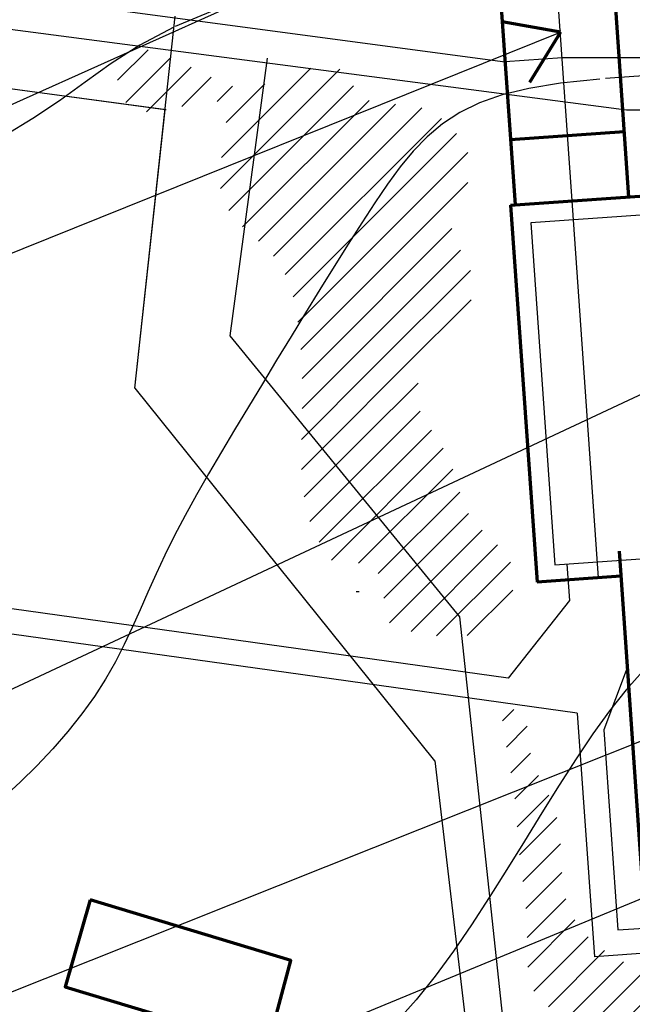
# Model space of a CAD drawing. Units: millimetres. Extents: x -13752 to 59193, y 922 to 97039.
# Drawn here: x 24473 to 31768, y 17357 to 29085 of the extents above; entities that cross this region are included whole.
import ezdxf

# ---------------------------------------------------------------- set-up
doc = ezdxf.new("R2010")
doc.units = ezdxf.units.MM
doc.linetypes.add('DASHED', pattern=[19.049999999999997, 12.7, -6.35])
for name, color, linetype, lineweight in [('025', 1, 'Continuous', 30), ('035', 2, 'Continuous', 30), ('070', 3, 'Continuous', 70), ('drzwi', 5, 'Continuous', 30), ('M_BUDYNKI', 2, 'Continuous', 30), ('M_DROGI', 4, 'Continuous', 30), ('M_DROGI POLNE', 5, 'Continuous', 30)]:
    doc.layers.add(name, color=color, linetype=linetype, lineweight=lineweight)
pattern_1 = [(45, (2487298.525695304, 2154161.60015441), (-179.605122421383, 179.6051224213831), [])]

msp = doc.modelspace()

# ---------------------------------------------------------------- hatches: boundary and pattern name
at = {"layer": '035'}
h = msp.add_hatch(dxfattribs=at)
h.set_pattern_fill('ANSI31', color=256, scale=80, style=0)
h.set_pattern_definition(pattern_1)
edge = h.paths.add_edge_path()
edge.add_spline(control_points=[(29617.68932213532, 26607.33777309553), (29613.82335137288, 26633.25732387992), (29601.04510318945, 26872.33274352568), (29947.78744934397, 27195.58710266434), (29707.94082773375, 27754.64947674534), (29252.18920016187, 28167.77951859235), (28552.4793015373, 28014.54645809875), (28223.36003680053, 28844.49625971605), (27350.02635346437, 28123.89716027462), (26569.39468963715, 28473.27497370978), (25549.46255489151, 29083.75295951933), (25676.69944602894, 27624.84199799196), (27301.75776468674, 28580.14956610714), (26556.27042837153, 26849.23607601243), (27583.03336893665, 26385.97772155394), (27741.93768044459, 25777.65799510869), (27780.0228002173, 25526.49311297404)], knot_values=[7082.647874036636, 7082.647874036636, 7082.647874036636, 7082.647874036636, 7165.620555226438, 7849.122846061716, 8138.615545752788, 8882.180442030849, 9535.990561113484, 9867.512007200326, 11111.61671034623, 11459.15856739637, 12583.65349287372, 13153.51175103387, 14261.55972318426, 15304.94662603811, 16359.96507398229, 17105.42366477377, 17105.42366477377, 17105.42366477377, 17105.42366477377], degree=3, periodic=0)
edge.add_line((27780.02280021543, 25526.49311297358), (29617.68932213532, 26607.33777309553))
h = msp.add_hatch(dxfattribs=at)
h.set_pattern_fill('ANSI31', color=256, scale=80, style=0)
h.set_pattern_definition(pattern_1)
edge = h.paths.add_edge_path()
edge.add_spline(control_points=[(29866.68834903176, 26009.80379966431), (29823.0908480947, 26207.38296934235), (29647.3449681093, 26408.51034545031), (29617.68932213532, 26607.33777309506)], knot_values=[6446.169066858763, 6446.169066858763, 6446.169066858763, 6446.169066858763, 7082.647874036636, 7082.647874036636, 7082.647874036636, 7082.647874036636], degree=3, periodic=0)
edge.add_line((29617.68932213532, 26607.33777309553), (27780.0228002173, 25526.49311297404))
edge.add_spline(control_points=[(27780.0228002173, 25526.49311297404), (27783.75877151164, 25501.85501821077), (27797.93722592937, 25401.19244488253), (27808.55336712385, 25301.50480907381), (27814.88857476311, 25226.51864738547)], knot_values=[17105.42366477377, 17105.42366477377, 17105.42366477377, 17105.42366477377, 17178.54964976787, 17404.27238958977, 17404.27238958977, 17404.27238958977, 17404.27238958977], degree=3, periodic=0)
edge.add_line((27814.88857476498, 25226.51864738547), (29866.68834903176, 26009.80379966431))
edge = h.paths.add_edge_path()
edge.add_spline(control_points=[(29302.38724881122, 24935.07456357655), (29368.16324637728, 25041.69201015512), (29649.31246122802, 25388.20413835644), (29918.80092795836, 25747.09706534882), (29868.18787983331, 26003.00808788202), (29866.68834903176, 26009.80379966431)], knot_values=[5260.134278176252, 5260.134278176252, 5260.134278176252, 5260.134278176252, 5621.271314412546, 6424.2774548223, 6446.169066858763, 6446.169066858763, 6446.169066858763, 6446.169066858763], degree=3, periodic=0)
edge.add_line((29866.68834903176, 26009.80379966478), (27814.88857476311, 25226.518647385))
edge.add_spline(control_points=[(27814.88857476311, 25226.51864738547), (27822.88614755767, 25131.85603790561), (27828.20120545747, 25037.68535219523), (27831.5359137402, 24943.508629983)], knot_values=[17404.27238958977, 17404.27238958977, 17404.27238958977, 17404.27238958977, 17689.22501403853, 17689.22501403853, 17689.22501403853, 17689.22501403853], degree=3, periodic=0)
edge.add_line((27831.53591374206, 24943.50862998347), (29302.38724881122, 24935.07456357608))
h = msp.add_hatch(dxfattribs=at)
h.set_pattern_fill('ANSI31', color=256, scale=80, style=0)
h.set_pattern_definition(pattern_1)
edge = h.paths.add_edge_path()
edge.add_spline(control_points=[(29196.60736656832, 24563.60020310216), (29194.8681268775, 24575.14597477595), (29181.96897024373, 24697.57559876161), (29232.43459109488, 24821.68709667557), (29302.38724881122, 24935.07456357655)], knot_values=[4836.03300965963, 4836.03300965963, 4836.03300965963, 4836.03300965963, 4876.065675363329, 5260.134278176252, 5260.134278176252, 5260.134278176252, 5260.134278176252], degree=3, periodic=0)
edge.add_line((29302.38724880936, 24935.07456357701), (27831.53591374113, 24943.508629983))
edge.add_spline(control_points=[(27831.5359137402, 24943.50862998253), (27836.62773013386, 24799.70877188555), (27837.10242143358, 24655.89483986719), (27835.4596653198, 24510.29411715054)], knot_values=[17689.22501403853, 17689.22501403853, 17689.22501403853, 17689.22501403853, 18124.32347571174, 18124.32347571174, 18124.32347571174, 18124.32347571174], degree=3, periodic=0)
edge.add_line((27835.45966531793, 24510.294117151), (29196.60736656739, 24563.60020310216))
edge = h.paths.add_edge_path()
edge.add_spline(control_points=[(29369.81226178157, 24205.21805123211), (29288.00696693818, 24326.53882947069), (29214.54976237277, 24444.49137271865), (29196.60736656832, 24563.60020310216)], knot_values=[4423.04684262187, 4423.04684262187, 4423.04684262187, 4423.04684262187, 4836.03300965963, 4836.03300965963, 4836.03300965963, 4836.03300965963], degree=3, periodic=0)
edge.add_line((29196.60736656832, 24563.60020310216), (27835.4596653198, 24510.294117151))
edge.add_spline(control_points=[(27835.4596653198, 24510.29411715054), (27834.58275020766, 24432.57139697176), (27831.67746367017, 24279.02905094688), (27827.91261778856, 24122.48678137333), (27826.85735840807, 24045.52785726282)], knot_values=[18124.32347571174, 18124.32347571174, 18124.32347571174, 18124.32347571174, 18356.58218539257, 18580.16773416047, 18580.16773416047, 18580.16773416047, 18580.16773416047], degree=3, periodic=0)
edge.add_line((27826.85735840807, 24045.52785726328), (29369.81226178157, 24205.21805123211))
edge = h.paths.add_edge_path()
edge.add_spline(control_points=[(29668.69069137509, 23605.0084510778), (29639.28467442925, 23704.84423346882), (29573.40070349249, 23914.58477856143), (29435.78800138543, 24107.37318570231), (29369.81226178157, 24205.21805123211)], knot_values=[3781.151402767079, 3781.151402767079, 3781.151402767079, 3781.151402767079, 4089.974663509468, 4423.04684262187, 4423.04684262187, 4423.04684262187, 4423.04684262187], degree=3, periodic=0)
edge.add_line((29369.81226178157, 24205.21805123211), (27826.857358409, 24045.52785726375))
edge.add_spline(control_points=[(27826.85735840807, 24045.52785726282), (27823.35820946368, 23790.33871310687), (27828.56015002253, 23533.20316238346), (27878.8546965261, 23293.98032695398)], knot_values=[18580.16773416047, 18580.16773416047, 18580.16773416047, 18580.16773416047, 19321.55809915369, 19321.55809915369, 19321.55809915369, 19321.55809915369], degree=3, periodic=0)
edge.add_line((27878.8546965261, 23293.98032695398), (29668.69069137602, 23605.00845107826))
edge = h.paths.add_edge_path()
edge.add_spline(control_points=[(29736.55050619776, 23385.62874132831), (29711.25298132459, 23456.78000877443), (29690.6083520976, 23530.59623774578), (29668.69069137509, 23605.0084510778)], knot_values=[3550.971182710475, 3550.971182710475, 3550.971182710475, 3550.971182710475, 3781.151402767079, 3781.151402767079, 3781.151402767079, 3781.151402767079], degree=3, periodic=0)
edge.add_line((29668.69069137509, 23605.00845107826), (27878.85469652517, 23293.98032695398))
edge.add_spline(control_points=[(27878.8546965261, 23293.98032695398), (27902.59800379063, 23181.04678482673), (27964.7261853953, 22980.75782181899), (28073.76429578933, 22801.02486646333), (28129.98016175712, 22721.89463210589)], knot_values=[19321.55809915369, 19321.55809915369, 19321.55809915369, 19321.55809915369, 19671.55746216332, 19965.03235387102, 19965.03235387102, 19965.03235387102, 19965.03235387102], degree=3, periodic=0)
edge.add_line((28129.98016175712, 22721.89463210636), (29736.55050619683, 23385.62874132831))
edge = h.paths.add_edge_path()
edge.add_spline(control_points=[(29855.95241385969, 23147.34478757408), (29854.7658766293, 23148.99109976756), (29802.22380621257, 23222.54214796209), (29765.85704566623, 23303.20180674613), (29736.55050619776, 23385.62874132831)], knot_values=[3278.194616389369, 3278.194616389369, 3278.194616389369, 3278.194616389369, 3284.313249243516, 3550.971182710475, 3550.971182710475, 3550.971182710475, 3550.971182710475], degree=3, periodic=0)
edge.add_line((29736.5505061959, 23385.62874132831), (28129.98016175619, 22721.89463210589))
edge.add_spline(control_points=[(28129.98016175712, 22721.89463210589), (28173.63662681813, 22660.44318504602), (28221.20465288768, 22600.70579042909), (28271.15193461897, 22542.01098954183)], knot_values=[19965.03235387102, 19965.03235387102, 19965.03235387102, 19965.03235387102, 20192.94090131322, 20192.94090131322, 20192.94090131322, 20192.94090131322], degree=3, periodic=0)
edge.add_arc((28478.70892016115, 22273.62687091128), 339.2785542591678, 28.661332968205727, 127.71685809756809, ccw=False)
edge.add_line((28776.41569044712, 22436.35552943748), (29855.95241385969, 23147.34478757408))
edge = h.paths.add_edge_path()
edge.add_spline(control_points=[(30213.26398054408, 22776.81387062807), (30102.17836842398, 22902.37211709999), (29952.61786693978, 23013.22214062436), (29855.95241385969, 23147.34478757408)], knot_values=[2779.718545288638, 2779.718545288638, 2779.718545288638, 2779.718545288638, 3278.194616389369, 3278.194616389369, 3278.194616389369, 3278.194616389369], degree=3, periodic=0)
edge.add_line((29855.95241385969, 23147.34478757455), (28776.41569044619, 22436.35552943748))
edge.add_arc((28478.70892016115, 22273.62687091081), 339.2785542591678, 7.190692485892214e-11, 28.661332968370687, ccw=False)
edge.add_arc((28478.70892016115, 22273.62687091081), 339.2785542591678, 313.3988586566627, 360, ccw=False)
edge.add_spline(control_points=[(28711.81806687723, 22027.11102335312), (28770.40427496927, 21973.90063971531), (28903.01838897439, 21872.4706771436), (29061.67233024063, 21817.23118033231), (29150.65748934718, 21795.15898391622)], knot_values=[332.6118901365768, 332.6118901365768, 332.6118901365768, 332.6118901365768, 570.1717162732793, 841.5971918887257, 841.5971918887257, 841.5971918887257, 841.5971918887257], degree=3, periodic=0)
edge.add_line((29150.65748934718, 21795.15898391622), (30213.26398054315, 22776.81387062807))
edge = h.paths.add_edge_path()
edge.add_spline(control_points=[(29150.65748934718, 21795.15898391622), (29206.04786434668, 21781.41975763597), (29512.58805212835, 21723.01031227194), (30125.29748218218, 21693.89964259806), (30460.45278772982, 22430.77146289934), (30274.77994307774, 22707.28338654077), (30213.26398054408, 22776.81387062807)], knot_values=[841.5971918887257, 841.5971918887257, 841.5971918887257, 841.5971918887257, 1010.550745823403, 1748.819163064441, 2503.677078452712, 2779.718545288638, 2779.718545288638, 2779.718545288638, 2779.718545288638], degree=3, periodic=0)
edge.add_line((30213.26398054408, 22776.81387062807), (29150.65748934718, 21795.15898391622))
h = msp.add_hatch(dxfattribs=at)
h.set_pattern_fill('ANSI31', color=256, scale=80, style=0)
h.set_pattern_definition(pattern_1)
edge = h.paths.add_edge_path()
edge.add_spline(control_points=[(41392.80311303298, 17614.45582452667), (41390.20617188784, 17613.94608407345), (41387.60917172293, 17613.4364266253), (41385.01217155802, 17612.92676917714)], knot_values=[0, 0, 0, 0, 7.535499401950667, 7.535499401950667, 7.535499401950667, 7.535499401950667], degree=3, periodic=0)
edge.add_spline(control_points=[(41385.01217155802, 17612.92676917714), (41037.99329022403, 17753.7977220958), (40343.06507158923, 18140.53859825217), (39589.58200675147, 17924.79526936187), (39205.90684933114, 17782.52628640289)], knot_values=[10884.32797106552, 10884.32797106552, 10884.32797106552, 10884.32797106552, 11986.94330260529, 13161.27978566919, 13161.27978566919, 13161.27978566919, 13161.27978566919], degree=3, periodic=0)
edge.add_spline(control_points=[(39205.90684933114, 17782.52628640289), (39089.30828479948, 17739.2908595858), (38467.77860364402, 17492.59910599253), (37636.70192665877, 17177.03294253786), (36517.2612827112, 17212.64415792207), (35573.08606159958, 16838.34001639037), (34639.21462713266, 17112.62386297918), (33720.82386577959, 16995.30462792394), (33170.37546097944, 17779.05215385853), (32019.97315153378, 17546.51043448242), (30838.99742954495, 18312.23221467034), (30957.21230291101, 19269.82556443306), (30793.52438759516, 19875.60263445944), (30526.45071669752, 20241.99211763981), (30546.3441548449, 20536.22251532617), (30552.20549748364, 20622.91367262154)], knot_values=[0, 0, 0, 0, 356.879890585913, 1909.814038917353, 2681.093479513831, 3672.437156329857, 4829.959475335962, 5547.992688850373, 6225.817216379135, 7318.877507379153, 8747.326704135414, 9612.528711081308, 10014.49547852313, 10628.04314793097, 10884.32797106551, 10884.32797106551, 10884.32797106551, 10884.32797106551], degree=3, periodic=0)
edge.add_spline(control_points=[(30552.20549748364, 20622.91367262154), (30440.4269091067, 20770.18224169099), (30066.18466966684, 21263.24732587271), (30402.58088791641, 19897.13519983244), (30393.556406713, 19156.70524433645), (30554.82209927487, 18338.39258962142), (30454.40087973411, 17264.05518415262), (31540.65219513225, 17066.64935190853), (32450.27631721171, 17020.86498168687), (33023.47745705853, 15557.27933705569), (35582.43265026147, 16657.45848510618), (37611.35833809982, 16616.40332437417), (38975.76015754315, 16639.06918173487), (39436.67869294892, 16667.16029694135)], knot_values=[37782.45982950321, 37782.45982950321, 37782.45982950321, 37782.45982950321, 38207.77196759741, 39206.43350221733, 39959.29308330954, 40934.94932305213, 41634.40439266877, 42841.79379545743, 43521.474897761, 44253.82168359611, 46819.05626696809, 49530.96595339018, 50905.8630329342, 50905.8630329342, 50905.8630329342, 50905.8630329342], degree=3, periodic=0)
edge.add_spline(control_points=[(39436.67869294892, 16667.16029694135), (39908.45130738142, 16695.91292423912), (40565.30660923841, 16765.50429745455), (41202.40842722068, 16907.32452658581), (41379.1264142775, 16949.58835603826)], knot_values=[35831.33391463469, 35831.33391463469, 35831.33391463469, 35831.33391463469, 37238.60817237252, 37782.45982950321, 37782.45982950321, 37782.45982950321, 37782.45982950321], degree=3, periodic=0)
edge.add_line((41379.1264142775, 16949.58835603826), (41392.80311303298, 17614.45582452667))
edge = h.paths.add_edge_path()
edge.add_spline(control_points=[(43115.2294979048, 19843.64125108084), (42943.52133638496, 19743.70909799001), (42625.47581443834, 19565.95735752786), (42987.05063373121, 18880.67776612536), (42545.35350228185, 18342.73356062284), (42111.46843053299, 17757.23437023646), (41667.80959033305, 17668.43545615877), (41392.80311303298, 17614.45582452667)], knot_values=[7.535499401950801, 7.535499401950801, 7.535499401950801, 7.535499401950801, 529.2844919619406, 1004.238394487231, 1878.632898033935, 2371.114238483016, 3169.095797935926, 3169.095797935926, 3169.095797935926, 3169.095797935926], degree=3, periodic=0)
edge.add_line((41392.80311303298, 17614.45582452667), (41379.1264142775, 16949.5883560378))
edge.add_spline(control_points=[(41379.1264142775, 16949.58835603826), (41880.85404978591, 17069.58141148201), (42738.38146917979, 17315.74850175128), (43914.60384778204, 17468.2812383144), (44587.16413925486, 17600.18590964488), (44880.27857169035, 17626.39072001277)], knot_values=[32264.40167231979, 32264.40167231979, 32264.40167231979, 32264.40167231979, 33808.47429641358, 34940.69132242176, 35831.33391463468, 35831.33391463468, 35831.33391463468, 35831.33391463468], degree=3, periodic=0)
edge.add_line((44880.27857169035, 17626.39072001231), (43115.22949790666, 19843.64125108084))
edge = h.paths.add_edge_path()
edge.add_spline(control_points=[(43815.44962074506, 21357.91248102969), (43734.50416540811, 21060.92549064074), (43785.0699281347, 20546.92797089106), (43464.50421930561, 20049.34732909099), (43182.01532720859, 19882.50982703565), (43115.2294979048, 19843.64125108084)], knot_values=[3169.095797935926, 3169.095797935926, 3169.095797935926, 3169.095797935926, 4044.485847190847, 4689.887298183345, 4892.821386156587, 4892.821386156587, 4892.821386156587, 4892.821386156587], degree=3, periodic=0)
edge.add_line((43115.22949790666, 19843.64125108084), (44880.27857169035, 17626.39072001277))
edge.add_spline(control_points=[(44880.27857169035, 17626.39072001277), (44952.00484501469, 17632.80314186186), (45360.32284966382, 17658.50748775172), (46066.71295608106, 17559.97535249934), (47174.33958517658, 17783.18577791395), (47279.25658823075, 18534.38247773814), (47470.3444508453, 18782.08155456855)], knot_values=[29110.00312653363, 29110.00312653363, 29110.00312653363, 29110.00312653363, 29327.94692913805, 30353.81922398513, 31303.75302105521, 32264.4016723198, 32264.4016723198, 32264.4016723198, 32264.4016723198], degree=3, periodic=0)
edge.add_line((47470.3444508453, 18782.08155456855), (43815.44962074506, 21357.91248103016))

# ---------------------------------------------------------------- linework, layer by layer
at = {"layer": '025'}
for p, q in [((16055.54613961923, 24341.05536099797), (30770.39163784953, 30945.86933729536)), ((31051.495145847, 26925.90188583563), (30770.39163784953, 30945.86933729536)), ((31051.495145847, 26925.9018858347), (30770.39163784953, 30945.86933729536)), ((20751.64328027228, 29445.08121436386), (31698.67802396315, 28012.79118421412)), ((20751.64328027228, 29445.08121436386), (31698.67802396315, 28012.79118421319)), ((14992.7052563605, 22531.05536099797), (30910.94339184734, 28935.88561156503)), ((26978.83364297534, 25319.41437101847), (27421.88077602247, 28628.15112839284)), ((26978.83364297534, 25319.41437101847), (27421.88077602247, 28628.15112839191)), ((31698.67802396315, 28012.79118421412), (53789.3190833618, 28012.79118421412)), ((31698.67802396315, 28012.79118421319), (53789.3190833618, 28012.79118421319)), ((29712.98768088306, 21971.06058126799), (26978.83364297534, 25319.41437101847)), ((29712.98768088306, 21971.06058126799), (26978.83364297534, 25319.41437101847)), ((15573.95256130295, 16982.60155412526), (32502.66702141883, 24921.8870014273)), ((16082.54189319434, 14202.60155412526), (36789.33911623518, 22453.35539405973)), ((30389.57400817322, 15679.96208114381), (29712.98768088306, 21971.06058126799)), ((30389.57400817322, 15679.96208114381), (29712.98768088306, 21971.06058126799)), ((15210.67093578065, 11742.60155412526), (38896.34617711874, 21509.50159131497))]:
    msp.add_line(p, q, dxfattribs=at)
at = {"layer": '035'}
for p, q in [((34599.22660182687, 26948.43400912563), (30559.09219827774, 26665.92029045074)), ((31365.39927769537, 22436.86365966609), (31051.495145847, 26925.90188583563)), ((30559.09219827774, 26665.92029045074), (30844.047393524, 22590.87114514149)), ((30844.047393524, 22590.87114514149), (34884.18179707127, 22873.3848638052)), ((28478.70892016115, 22273.62687091081), (28515.28840521994, 22273.62687091081))]:
    msp.add_line(p, q, dxfattribs=at)
at = {"layer": '070'}
for p, q in [((31442.41612358289, 30998.0717206329), (31723.88216731409, 26972.9197666386)), ((30091.47940171594, 30893.13191841188), (30372.21665825965, 26878.40210677608)), ((30910.94339184734, 28935.88561156805), (30219.77055913108, 29058.48289251648)), ((30910.9433918492, 28935.88561156619), (30543.17221073332, 28337.97731063463)), ((30317.69418524476, 27658.10979685112), (31669.3596942992, 27752.62745671364)), ((30318.94508037614, 26874.67699516768), (34807.98330654475, 27188.58112701698)), ((30318.94508037614, 26874.67699516768), (30632.84921222451, 22385.63876899815)), ((31609.48632036048, 22754.66445782146), (31913.62454588423, 18405.28519868961)), ((31630.41326248358, 22455.39524274244), (30632.84921222451, 22385.63876899815))]:
    msp.add_line(p, q, dxfattribs=at)
msp.add_lwpolyline([(25311.50511447052, 18602.42121942359), (25014.71842752109, 17564.36136507074), (27421.98574093069, 16839.36708014755), (27702.28462591107, 17877.4269345004)], close=True, dxfattribs=at)
at = {"layer": 'drzwi'}
for p, q in [((26204.47799530896, 28012.63574841077), (18758.04820406708, 29009.72908413614)), ((26204.47799530896, 28012.63574841077), (18758.04820406708, 29009.72908413614)), ((26215.20438539135, 28012.63574841077), (18768.77459414946, 29009.72908413614)), ((25844.08183409917, 24694.60250609944), (26204.47799530896, 28012.63574841077)), ((25844.08183409917, 24694.60250609944), (29412.3362604593, 20257.90138840507))]:
    msp.add_line(p, q, dxfattribs=at)
at = {"layer": 'M_BUDYNKI'}
for p, q in [((25844.08183409917, 24694.60250609944), (26325.38323291476, 29125.7652451286)), ((25844.08183409917, 24694.60250609944), (29412.3362604593, 20257.90138840507)), ((29414.30539218048, 20256.01255291159), (30587.83870480853, 10315.31863839942))]:
    msp.add_line(p, q, dxfattribs=at)
at = {"layer": 'M_DROGI'}
for p, q in [((18845.95533530685, 30107.42096311616), (30252.89604794132, 28584.76633247657)), ((30932.17453552681, 28632.26611153519), (30252.89604794132, 28584.76633247657)), ((51976.73586126874, 28632.26611153519), (30932.17453552681, 28632.26611153519)), ((30288.55517430874, 21241.31752651575), (17419.12593441168, 23039.39947260002)), ((31113.00815392929, 20823.21319313179), (17376.20761096003, 22742.48191848415)), ((30988.69418080608, 22600.9858338341), (31018.98560516062, 22167.7982836861)), ((31018.98560516062, 22167.7982836861), (30288.55517430874, 21241.31752651575)), ((31706.62979227575, 21365.44808695948), (31427.47634337182, 20626.78467543813)), ((31113.00815392929, 20823.21319313179), (31315.85204266469, 17922.41043811495)), ((31427.47634337182, 20626.78467543627), (31594.19431562061, 18242.60659531615)), ((31594.19431562061, 18242.60659531615), (39777.2308648144, 18814.8202532187)), ((39922.12137359279, 18524.21941515448), (31315.85204266469, 17922.41043811495))]:
    msp.add_line(p, q, dxfattribs=at)
at = {"layer": 'M_DROGI POLNE', "linetype": 'DASHED', "ltscale": 40}
for points in [[(26793.16443795236, 29200.67078830599), (26306.52132905359, 28996.6780901227), (25904.58508979986, 28782.57788080833), (25561.43794757585, 28562.47633510566), (25251.16212977553, 28340.47962775471), (24947.83986378732, 28120.69393349456), (24629.45157875578, 27906.80428118462), (24289.57051085206, 27700.81111614982)], [(31956.09386837381, 28422.30856628175), (31379.95994939739, 28378.95827707014), (30913.84812110188, 28328.49870329833), (30534.82178346711, 28266.76233401167), (30219.94433647479, 28189.58165825641), (29949.10025939616, 28093.54503732658), (29713.45834867741, 27978.26432150247), (29507.0084800561, 27844.10723331402), (29323.74052926796, 27691.4414952902), (29157.64437205615, 27520.63482996001), (29002.70988415452, 27332.05495985056), (28852.92694130066, 27126.06960749178), (28702.28541923399, 26903.04649541265), (28545.98130647923, 26663.74149627442), (28384.03504269468, 26410.46308326739), (28217.67318033139, 26145.90787971223), (28048.12227183665, 25872.77250893338), (27876.60886965776, 25593.75359425246), (27704.35952624018, 25311.547758992), (27532.60079403679, 25028.85162647458), (27362.5592254893, 24748.36182002275), (27195.44093164327, 24472.38681268803), (27032.37025790932, 24201.68247644248), (26874.45110829259, 23936.61653298623), (26722.78738680008, 23677.5567040203), (26578.48299743692, 23424.87071124575), (26442.6418442064, 23178.92627636361), (26316.36783111739, 22940.09112107399), (26200.76486217315, 22708.73296707886), (26096.09869398261, 22484.93353058695), (25999.28249355117, 22267.63050584233), (25906.39128048802, 22055.47558159771), (25813.50007440234, 21847.12044660671), (25716.68389490145, 21641.2167896211), (25612.01776159639, 21436.41629939358), (25495.57669409263, 21231.37066467776), (25363.43571199934, 21024.73157422541), (25212.85550601492, 20815.80444370693), (25045.83945118162, 20606.50959645415), (24865.57659363272, 20399.4210827194), (24675.25597949969, 20197.11295275128), (24478.06665491397, 20002.15925680025), (24277.19766600887, 19817.13404511678)], [(31891.85711180689, 21323.54399932938), (31694.06775699454, 21101.69614226016), (31497.35767707499, 20854.11711700185), (31298.7974214674, 20579.49725371244), (31097.92444515685, 20281.76556302066), (30894.89292952503, 19966.16072567011), (30689.85705595175, 19637.92142240907), (30482.97100581686, 19302.28633398114), (30274.38896050016, 18964.49414113275), (30064.26510138149, 18629.78352460841), (29852.75360984253, 18303.39316515456), (29639.42080798084, 17989.96296214144), (29421.48158075931, 17691.73768943752), (29195.562953866, 17410.36333953607), (28958.29195298339, 17147.48590493127)]]:
    msp.add_lwpolyline(points, dxfattribs=at)

doc.saveas('drawing.dxf')
